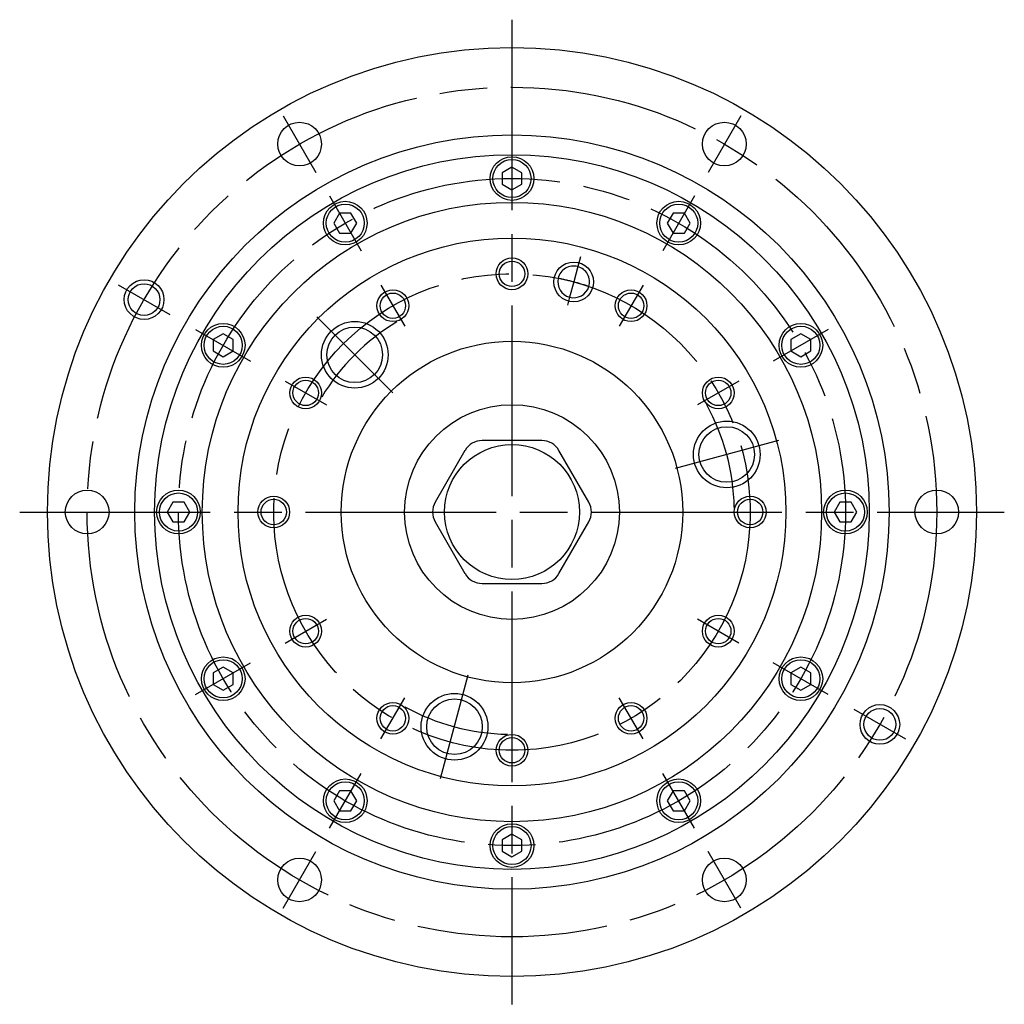
# Model space of a CAD drawing. Extents: x -520 to -28, y 111 to 355.
# Drawn here: x -520 to -396, y 150 to 274 of the extents above; entities that cross this region are included whole.
import ezdxf

# ---------------------------------------------------------------- set-up
doc = ezdxf.new("R2010")
doc.units = 0
doc.header["$MEASUREMENT"] = 0
doc.linetypes.add('DASH_CENTER', pattern=[36, 24, -3, 6, -3])
doc.layers.add('1', color=7, linetype='CONTINUOUS')

msp = doc.modelspace()

# ---------------------------------------------------------------- linework, layer by layer
at = {"layer": '1', "color": 3, "linetype": 'DASH_CENTER'}
for p, q in [((-458.03, 273.94), (-458.03, 149.94)), ((-486.84, 261.85), (-482.72, 254.7)), ((-429.22, 261.85), (-433.34, 254.7)), ((-481.03, 251.78), (-477.03, 244.85)), ((-481.03, 251.78), (-477.03, 244.85)), ((-435.03, 251.78), (-439.03, 244.85)), ((-435.03, 251.78), (-439.03, 244.85)), ((-449.41, 244.09), (-449.75, 242.85)), ((-449.75, 242.85), (-450.26, 240.92)), ((-507.61, 240.57), (-501.11, 236.82)), ((-450.26, 240.92), (-450.78, 238.99)), ((-474.53, 240.52), (-471.53, 235.33)), ((-441.53, 240.52), (-444.53, 235.33)), ((-450.78, 238.99), (-451.05, 238)), ((-482.6, 236.52), (-473.05, 226.97)), ((-497.87, 234.94), (-490.94, 230.94)), ((-497.87, 234.94), (-490.94, 230.94)), ((-418.19, 234.94), (-425.12, 230.94)), ((-418.19, 234.94), (-425.12, 230.94)), ((-486.61, 228.44), (-481.41, 225.44)), ((-429.45, 228.44), (-434.65, 225.44)), ((-424.46, 220.94), (-437.5, 217.44)), ((-520.03, 211.94), (-396.03, 211.94)), ((-486.61, 195.44), (-481.41, 198.44)), ((-429.45, 195.44), (-434.65, 198.44)), ((-497.87, 188.94), (-490.94, 192.94)), ((-497.87, 188.94), (-490.94, 192.94)), ((-418.19, 188.94), (-425.12, 192.94)), ((-418.19, 188.94), (-425.12, 192.94)), ((-467.02, 178.38), (-463.53, 191.42)), ((-474.53, 183.36), (-471.53, 188.56)), ((-441.53, 183.36), (-444.53, 188.56)), ((-408.45, 183.32), (-414.94, 187.07)), ((-481.03, 172.11), (-477.03, 179.03)), ((-481.03, 172.11), (-477.03, 179.03)), ((-435.03, 172.11), (-439.03, 179.03)), ((-435.03, 172.11), (-439.03, 179.03)), ((-486.84, 162.04), (-482.72, 169.18)), ((-429.22, 162.04), (-433.34, 169.18))]:
    msp.add_line(p, q, dxfattribs=at)
at = {"layer": '1', "color": 3, "linetype": 'Continuous'}
for p, q in [((-458.03, 255.39), (-459.28, 254.67)), ((-458.03, 255.39), (-459.28, 254.67)), ((-458.03, 255.39), (-459.28, 254.67)), ((-459.28, 254.67), (-459.28, 253.22)), ((-459.28, 254.67), (-459.28, 253.22)), ((-459.28, 254.67), (-459.28, 253.22)), ((-456.78, 254.67), (-458.03, 255.39)), ((-456.78, 254.67), (-458.03, 255.39)), ((-456.78, 254.67), (-458.03, 255.39)), ((-456.78, 253.22), (-456.78, 254.67)), ((-456.78, 253.22), (-456.78, 254.67)), ((-456.78, 253.22), (-456.78, 254.67)), ((-459.28, 253.22), (-458.03, 252.5)), ((-459.28, 253.22), (-458.03, 252.5)), ((-459.28, 253.22), (-458.03, 252.5)), ((-458.03, 252.5), (-456.78, 253.22)), ((-458.03, 252.5), (-456.78, 253.22)), ((-458.03, 252.5), (-456.78, 253.22)), ((-479.75, 249.57), (-480.47, 248.32)), ((-479.75, 249.57), (-480.47, 248.32)), ((-479.75, 249.57), (-480.47, 248.32)), ((-478.31, 249.57), (-479.75, 249.57)), ((-478.31, 249.57), (-479.75, 249.57)), ((-478.31, 249.57), (-479.75, 249.57)), ((-477.58, 248.32), (-478.31, 249.57)), ((-477.58, 248.32), (-478.31, 249.57)), ((-477.58, 248.32), (-478.31, 249.57)), ((-437.75, 249.57), (-438.47, 248.32)), ((-437.75, 249.57), (-438.47, 248.32)), ((-437.75, 249.57), (-438.47, 248.32)), ((-436.31, 249.57), (-437.75, 249.57)), ((-436.31, 249.57), (-437.75, 249.57)), ((-436.31, 249.57), (-437.75, 249.57)), ((-435.58, 248.32), (-436.31, 249.57)), ((-435.58, 248.32), (-436.31, 249.57)), ((-435.58, 248.32), (-436.31, 249.57)), ((-480.47, 248.32), (-479.75, 247.07)), ((-480.47, 248.32), (-479.75, 247.07)), ((-480.47, 248.32), (-479.75, 247.07)), ((-478.31, 247.07), (-477.58, 248.32)), ((-478.31, 247.07), (-477.58, 248.32)), ((-478.31, 247.07), (-477.58, 248.32)), ((-438.47, 248.32), (-437.75, 247.07)), ((-438.47, 248.32), (-437.75, 247.07)), ((-438.47, 248.32), (-437.75, 247.07)), ((-436.31, 247.07), (-435.58, 248.32)), ((-436.31, 247.07), (-435.58, 248.32)), ((-436.31, 247.07), (-435.58, 248.32)), ((-479.75, 247.07), (-478.31, 247.07)), ((-479.75, 247.07), (-478.31, 247.07)), ((-479.75, 247.07), (-478.31, 247.07)), ((-437.75, 247.07), (-436.31, 247.07)), ((-437.75, 247.07), (-436.31, 247.07)), ((-437.75, 247.07), (-436.31, 247.07)), ((-494.4, 234.39), (-495.65, 233.67)), ((-494.4, 234.39), (-495.65, 233.67)), ((-494.4, 234.39), (-495.65, 233.67)), ((-493.15, 233.67), (-494.4, 234.39)), ((-493.15, 233.67), (-494.4, 234.39)), ((-493.15, 233.67), (-494.4, 234.39)), ((-421.65, 234.39), (-422.9, 233.67)), ((-421.65, 234.39), (-422.9, 233.67)), ((-421.65, 234.39), (-422.9, 233.67)), ((-420.4, 233.67), (-421.65, 234.39)), ((-420.4, 233.67), (-421.65, 234.39)), ((-420.4, 233.67), (-421.65, 234.39)), ((-495.65, 233.67), (-495.65, 232.22)), ((-495.65, 233.67), (-495.65, 232.22)), ((-495.65, 233.67), (-495.65, 232.22)), ((-493.15, 232.22), (-493.15, 233.67)), ((-493.15, 232.22), (-493.15, 233.67)), ((-493.15, 232.22), (-493.15, 233.67)), ((-422.9, 233.67), (-422.9, 232.22)), ((-422.9, 233.67), (-422.9, 232.22)), ((-422.9, 233.67), (-422.9, 232.22)), ((-420.4, 232.22), (-420.4, 233.67)), ((-420.4, 232.22), (-420.4, 233.67)), ((-420.4, 232.22), (-420.4, 233.67)), ((-495.65, 232.22), (-494.4, 231.5)), ((-495.65, 232.22), (-494.4, 231.5)), ((-495.65, 232.22), (-494.4, 231.5)), ((-494.4, 231.5), (-493.15, 232.22)), ((-494.4, 231.5), (-493.15, 232.22)), ((-494.4, 231.5), (-493.15, 232.22)), ((-422.9, 232.22), (-421.65, 231.5)), ((-422.9, 232.22), (-421.65, 231.5)), ((-422.9, 232.22), (-421.65, 231.5)), ((-421.65, 231.5), (-420.4, 232.22)), ((-421.65, 231.5), (-420.4, 232.22)), ((-421.65, 231.5), (-420.4, 232.22)), ((-454.28, 220.94), (-461.78, 220.94)), ((-463.95, 219.69), (-467.7, 213.19)), ((-448.36, 213.19), (-452.11, 219.69)), ((-500.75, 213.19), (-501.47, 211.94)), ((-500.75, 213.19), (-501.47, 211.94)), ((-500.75, 213.19), (-501.47, 211.94)), ((-499.31, 213.19), (-500.75, 213.19)), ((-499.31, 213.19), (-500.75, 213.19)), ((-499.31, 213.19), (-500.75, 213.19)), ((-498.58, 211.94), (-499.31, 213.19)), ((-498.58, 211.94), (-499.31, 213.19)), ((-498.58, 211.94), (-499.31, 213.19)), ((-416.75, 213.19), (-417.47, 211.94)), ((-416.75, 213.19), (-417.47, 211.94)), ((-416.75, 213.19), (-417.47, 211.94)), ((-415.31, 213.19), (-416.75, 213.19)), ((-415.31, 213.19), (-416.75, 213.19)), ((-415.31, 213.19), (-416.75, 213.19)), ((-414.58, 211.94), (-415.31, 213.19)), ((-414.58, 211.94), (-415.31, 213.19)), ((-414.58, 211.94), (-415.31, 213.19)), ((-501.47, 211.94), (-500.75, 210.69)), ((-501.47, 211.94), (-500.75, 210.69)), ((-501.47, 211.94), (-500.75, 210.69)), ((-499.31, 210.69), (-498.58, 211.94)), ((-499.31, 210.69), (-498.58, 211.94)), ((-499.31, 210.69), (-498.58, 211.94)), ((-417.47, 211.94), (-416.75, 210.69)), ((-417.47, 211.94), (-416.75, 210.69)), ((-417.47, 211.94), (-416.75, 210.69)), ((-415.31, 210.69), (-414.58, 211.94)), ((-415.31, 210.69), (-414.58, 211.94)), ((-415.31, 210.69), (-414.58, 211.94)), ((-500.75, 210.69), (-499.31, 210.69)), ((-500.75, 210.69), (-499.31, 210.69)), ((-500.75, 210.69), (-499.31, 210.69)), ((-467.7, 210.69), (-463.95, 204.19)), ((-452.11, 204.19), (-448.36, 210.69)), ((-416.75, 210.69), (-415.31, 210.69)), ((-416.75, 210.69), (-415.31, 210.69)), ((-416.75, 210.69), (-415.31, 210.69)), ((-461.78, 202.94), (-454.28, 202.94)), ((-494.4, 192.39), (-495.65, 191.67)), ((-494.4, 192.39), (-495.65, 191.67)), ((-494.4, 192.39), (-495.65, 191.67)), ((-493.15, 191.67), (-494.4, 192.39)), ((-493.15, 191.67), (-494.4, 192.39)), ((-493.15, 191.67), (-494.4, 192.39)), ((-421.65, 192.39), (-422.9, 191.67)), ((-421.65, 192.39), (-422.9, 191.67)), ((-421.65, 192.39), (-422.9, 191.67)), ((-420.4, 191.67), (-421.65, 192.39)), ((-420.4, 191.67), (-421.65, 192.39)), ((-420.4, 191.67), (-421.65, 192.39)), ((-495.65, 191.67), (-495.65, 190.22)), ((-495.65, 191.67), (-495.65, 190.22)), ((-495.65, 191.67), (-495.65, 190.22)), ((-493.15, 190.22), (-493.15, 191.67)), ((-493.15, 190.22), (-493.15, 191.67)), ((-493.15, 190.22), (-493.15, 191.67)), ((-422.9, 191.67), (-422.9, 190.22)), ((-422.9, 191.67), (-422.9, 190.22)), ((-422.9, 191.67), (-422.9, 190.22)), ((-420.4, 190.22), (-420.4, 191.67)), ((-420.4, 190.22), (-420.4, 191.67)), ((-420.4, 190.22), (-420.4, 191.67)), ((-495.65, 190.22), (-494.4, 189.5)), ((-495.65, 190.22), (-494.4, 189.5)), ((-495.65, 190.22), (-494.4, 189.5)), ((-494.4, 189.5), (-493.15, 190.22)), ((-494.4, 189.5), (-493.15, 190.22)), ((-494.4, 189.5), (-493.15, 190.22)), ((-422.9, 190.22), (-421.65, 189.5)), ((-422.9, 190.22), (-421.65, 189.5)), ((-422.9, 190.22), (-421.65, 189.5)), ((-421.65, 189.5), (-420.4, 190.22)), ((-421.65, 189.5), (-420.4, 190.22)), ((-421.65, 189.5), (-420.4, 190.22)), ((-479.75, 176.82), (-480.47, 175.57)), ((-479.75, 176.82), (-480.47, 175.57)), ((-479.75, 176.82), (-480.47, 175.57)), ((-478.31, 176.82), (-479.75, 176.82)), ((-478.31, 176.82), (-479.75, 176.82)), ((-478.31, 176.82), (-479.75, 176.82)), ((-477.58, 175.57), (-478.31, 176.82)), ((-477.58, 175.57), (-478.31, 176.82)), ((-477.58, 175.57), (-478.31, 176.82)), ((-437.75, 176.82), (-438.47, 175.57)), ((-437.75, 176.82), (-438.47, 175.57)), ((-437.75, 176.82), (-438.47, 175.57)), ((-436.31, 176.82), (-437.75, 176.82)), ((-436.31, 176.82), (-437.75, 176.82)), ((-436.31, 176.82), (-437.75, 176.82)), ((-435.58, 175.57), (-436.31, 176.82)), ((-435.58, 175.57), (-436.31, 176.82)), ((-435.58, 175.57), (-436.31, 176.82)), ((-480.47, 175.57), (-479.75, 174.32)), ((-480.47, 175.57), (-479.75, 174.32)), ((-480.47, 175.57), (-479.75, 174.32)), ((-478.31, 174.32), (-477.58, 175.57)), ((-478.31, 174.32), (-477.58, 175.57)), ((-478.31, 174.32), (-477.58, 175.57)), ((-438.47, 175.57), (-437.75, 174.32)), ((-438.47, 175.57), (-437.75, 174.32)), ((-438.47, 175.57), (-437.75, 174.32)), ((-436.31, 174.32), (-435.58, 175.57)), ((-436.31, 174.32), (-435.58, 175.57)), ((-436.31, 174.32), (-435.58, 175.57)), ((-479.75, 174.32), (-478.31, 174.32)), ((-479.75, 174.32), (-478.31, 174.32)), ((-479.75, 174.32), (-478.31, 174.32)), ((-437.75, 174.32), (-436.31, 174.32)), ((-437.75, 174.32), (-436.31, 174.32)), ((-437.75, 174.32), (-436.31, 174.32)), ((-458.03, 171.39), (-459.28, 170.67)), ((-458.03, 171.39), (-459.28, 170.67)), ((-458.03, 171.39), (-459.28, 170.67)), ((-456.78, 170.67), (-458.03, 171.39)), ((-456.78, 170.67), (-458.03, 171.39)), ((-456.78, 170.67), (-458.03, 171.39)), ((-459.28, 170.67), (-459.28, 169.22)), ((-459.28, 170.67), (-459.28, 169.22)), ((-459.28, 170.67), (-459.28, 169.22)), ((-456.78, 169.22), (-456.78, 170.67)), ((-456.78, 169.22), (-456.78, 170.67)), ((-456.78, 169.22), (-456.78, 170.67)), ((-459.28, 169.22), (-458.03, 168.5)), ((-459.28, 169.22), (-458.03, 168.5)), ((-459.28, 169.22), (-458.03, 168.5)), ((-458.03, 168.5), (-456.78, 169.22)), ((-458.03, 168.5), (-456.78, 169.22)), ((-458.03, 168.5), (-456.78, 169.22))]:
    msp.add_line(p, q, dxfattribs=at)
for centre, radius in [((-458.03, 211.94), 58.5), ((-484.78, 258.28), 2.75), ((-431.28, 258.28), 2.75), ((-458.03, 211.94), 47.5), ((-458.03, 211.94), 45), ((-458.03, 253.94), 2.75), ((-458.03, 253.94), 2.75), ((-458.03, 253.94), 2.75), ((-458.03, 253.94), 2.4), ((-458.03, 253.94), 2.4), ((-458.03, 253.94), 2.4), ((-458.03, 211.94), 39), ((-479.03, 248.32), 2.75), ((-479.03, 248.32), 2.75), ((-479.03, 248.32), 2.75), ((-479.03, 248.32), 2.4), ((-479.03, 248.32), 2.4), ((-479.03, 248.32), 2.4), ((-437.03, 248.32), 2.75), ((-437.03, 248.32), 2.75), ((-437.03, 248.32), 2.75), ((-437.03, 248.32), 2.4), ((-437.03, 248.32), 2.4), ((-437.03, 248.32), 2.4), ((-458.03, 211.94), 34.5), ((-458.03, 241.94), 2), ((-458.03, 241.94), 1.6), ((-450.26, 240.92), 2.5), ((-504.36, 238.69), 2.5), ((-504.36, 238.69), 2), ((-473.03, 237.92), 2), ((-473.03, 237.92), 1.6), ((-443.03, 237.92), 2), ((-443.03, 237.92), 1.6), ((-494.4, 232.94), 2.75), ((-494.4, 232.94), 2.75), ((-494.4, 232.94), 2.75), ((-477.83, 231.74), 4.2), ((-421.65, 232.94), 2.75), ((-421.65, 232.94), 2.75), ((-421.65, 232.94), 2.75), ((-494.4, 232.94), 2.4), ((-494.4, 232.94), 2.4), ((-494.4, 232.94), 2.4), ((-477.83, 231.74), 3.5), ((-421.65, 232.94), 2.4), ((-421.65, 232.94), 2.4), ((-421.65, 232.94), 2.4), ((-458.03, 211.94), 21.5), ((-484.01, 226.94), 2), ((-484.01, 226.94), 1.6), ((-432.05, 226.94), 2), ((-432.05, 226.94), 1.6), ((-458.03, 211.94), 13.52), ((-430.98, 219.19), 4.2), ((-430.98, 219.19), 3.5), ((-458.03, 211.94), 8.5), ((-511.53, 211.94), 2.75), ((-500.03, 211.94), 2.75), ((-500.03, 211.94), 2.75), ((-500.03, 211.94), 2.75), ((-416.03, 211.94), 2.75), ((-416.03, 211.94), 2.75), ((-416.03, 211.94), 2.75), ((-404.53, 211.94), 2.75), ((-500.03, 211.94), 2.4), ((-500.03, 211.94), 2.4), ((-500.03, 211.94), 2.4), ((-488.03, 211.94), 2), ((-488.03, 211.94), 1.6), ((-428.03, 211.94), 2), ((-428.03, 211.94), 1.6), ((-416.03, 211.94), 2.4), ((-416.03, 211.94), 2.4), ((-416.03, 211.94), 2.4), ((-484.01, 196.94), 2), ((-484.01, 196.94), 1.6), ((-432.05, 196.94), 2), ((-432.05, 196.94), 1.6), ((-494.4, 190.94), 2.75), ((-494.4, 190.94), 2.75), ((-494.4, 190.94), 2.75), ((-421.65, 190.94), 2.75), ((-421.65, 190.94), 2.75), ((-421.65, 190.94), 2.75), ((-494.4, 190.94), 2.4), ((-494.4, 190.94), 2.4), ((-494.4, 190.94), 2.4), ((-421.65, 190.94), 2.4), ((-421.65, 190.94), 2.4), ((-421.65, 190.94), 2.4), ((-465.27, 184.9), 4.2), ((-473.03, 185.96), 2), ((-473.03, 185.96), 1.6), ((-465.27, 184.9), 3.5), ((-443.03, 185.96), 2), ((-443.03, 185.96), 1.6), ((-411.7, 185.19), 2.5), ((-411.7, 185.19), 2), ((-458.03, 181.94), 2), ((-458.03, 181.94), 1.6), ((-479.03, 175.57), 2.75), ((-479.03, 175.57), 2.75), ((-479.03, 175.57), 2.75), ((-479.03, 175.57), 2.4), ((-479.03, 175.57), 2.4), ((-479.03, 175.57), 2.4), ((-437.03, 175.57), 2.75), ((-437.03, 175.57), 2.75), ((-437.03, 175.57), 2.75), ((-437.03, 175.57), 2.4), ((-437.03, 175.57), 2.4), ((-437.03, 175.57), 2.4), ((-458.03, 169.94), 2.75), ((-458.03, 169.94), 2.75), ((-458.03, 169.94), 2.75), ((-458.03, 169.94), 2.4), ((-458.03, 169.94), 2.4), ((-458.03, 169.94), 2.4), ((-484.78, 165.61), 2.75), ((-431.28, 165.61), 2.75)]:
    msp.add_circle(centre, radius, dxfattribs=at)
at = {"layer": '1', "color": 3, "linetype": 'DASH_CENTER'}
for radius in [53.5, 42, 30]:
    msp.add_circle((-458.03, 211.94), radius, dxfattribs=at)
at = {"layer": '1', "color": 3, "linetype": 'Continuous'}
for centre, radius, start, end in [((-450.26, 240.92), 2, 75, 166.9102), ((-450.26, 240.92), 2, -16.9102, 75), ((-450.26, 240.92), 2, 166.9102, -105), ((-450.26, 240.92), 2, -105, -16.9102), ((-461.78, 218.44), 2.5, 90, 150), ((-454.28, 218.44), 2.5, 30, 90), ((-465.53, 211.94), 2.5, 150, -150), ((-450.52, 211.94), 2.5, -30, 30), ((-461.78, 205.44), 2.5, -150, -90), ((-454.28, 205.44), 2.5, -90, -30)]:
    msp.add_arc(centre, radius, start, end, dxfattribs=at)
at = {"layer": '1', "color": 3, "linetype": 'DASH_CENTER'}
for radius, start, end in [(30, 75, 78.8204), (30, 71.1796, 75), (28, 121.154, 148.846), (28, 1.154, 28.846), (28, -118.846, -91.154)]:
    msp.add_arc((-458.03, 211.94), radius, start, end, dxfattribs=at)

doc.saveas('drawing.dxf')
